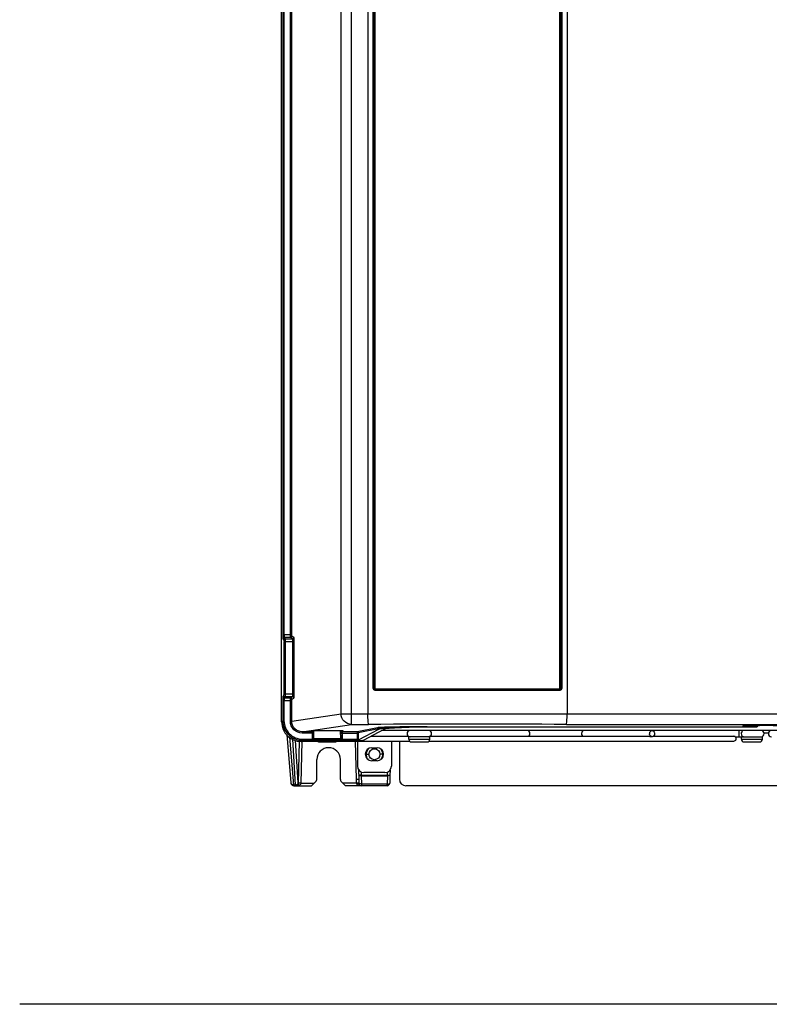
# Paper-space layout 'MCAD-FC-C2-IP21-WO-DISCONNECT_1_1' of a CAD drawing. Units: millimetres. Extents: x 0 to 420, y 0 to 297.
# Drawn here: x 49 to 78, y 82 to 120 of the extents above; entities that cross this region are included whole.
import ezdxf

# ---------------------------------------------------------------- set-up
doc = ezdxf.new("R2010")
doc.units = ezdxf.units.MM
doc.header["$LTSCALE"] = 23.1
doc.layers.get('0').update_dxf_attribs({"linetype": 'CONTINUOUS'})
for name, color, linetype in [('2D_ITEMS', 7, 'CONTINUOUS'), ('CHAMFERS', 7, 'CONTINUOUS'), ('DATUM_AXIS', 7, 'CONTINUOUS'), ('DRAFTS', 7, 'CONTINUOUS'), ('ROUNDS', 7, 'CONTINUOUS')]:
    doc.layers.add(name, color=color, linetype=linetype)

psp = doc.layouts.new('MCAD-FC-C2-IP21-WO-DISCONNECT_1_1')

# ---------------------------------------------------------------- linework, layer by layer
at = {"color": 9, "linetype": 'CONTINUOUS'}
for p, q in [((61.49, 93.514), (61.49, 127.904)), ((76.683, 92.644), (76.683, 92.874)), ((77.795, 92.774), (77.635, 92.774)), ((64.077, 92.544), (64.877, 92.544)), ((76.765, 92.544), (77.565, 92.544))]:
    psp.add_line(p, q, dxfattribs=at)
at = {"color": 7, "linetype": 'CONTINUOUS'}
for p, q in [((63.117, 92.922), (62.34, 92.504)), ((92.401, 92.874), (63.029, 92.874)), ((77.365, 93.012), (65.209, 93.012)), ((62.27, 92.462), (59.973, 92.462)), ((60.665, 92.444), (61.265, 92.444)), ((62.34, 92.504), (62.27, 92.462)), ((62.298, 92.479), (64.102, 92.479)), ((62.629, 92.659), (64.069, 92.659)), ((64.877, 92.644), (64.077, 92.644)), ((64.077, 92.544), (64.077, 92.644)), ((64.177, 92.444), (64.777, 92.444)), ((64.852, 92.479), (76.475, 92.479)), ((64.877, 92.544), (64.877, 92.644)), ((64.915, 92.659), (73.215, 92.659)), ((73.358, 92.644), (73.29, 92.644)), ((73.402, 92.659), (76.475, 92.659)), ((76.525, 92.644), (77.565, 92.644)), ((76.765, 92.544), (76.765, 92.644)), ((76.865, 92.444), (77.465, 92.444)), ((77.565, 92.544), (77.565, 92.644)), ((106.21, 82.435), (49.229, 82.435))]:
    psp.add_line(p, q, dxfattribs=at)
for centre, radius, start, end in [((64.122, 92.759), 0.115, 90, 270), ((64.832, 92.759), 0.115, 270, 90), ((77.52, 92.759), 0.115, 270, 90), ((77.91, 92.759), 0.115, 90, 270), ((60.665, 92.544), 0.1, 235.2405, 270), ((61.265, 92.544), 0.1, 270, 304.7595), ((64.177, 92.544), 0.1, 180, 270), ((64.777, 92.544), 0.1, 270, 360), ((76.475, 92.569), 0.09, 270, 56.4427), ((76.865, 92.544), 0.1, 180, 270), ((77.465, 92.544), 0.1, 270, 360)]:
    psp.add_arc(centre, radius, start, end, dxfattribs=at)
at = {"color": 9, "linetype": 'CONTINUOUS'}
psp.add_arc((76.826, 92.75), 0.105, 270.0006, 279.1738, dxfattribs=at)
at = {"color": 7, "linetype": 'CONTINUOUS'}
psp.add_ellipse((65.209, 92.914), major_axis=(2.1, 0), ratio=0.047022, start_param=7.853982, end_param=9.337511, dxfattribs=at)
for points, knots in [([(68.695, 92.759), (68.695, 92.788), (68.679, 92.844), (68.626, 92.874), (68.601, 92.874)], [0, 0, 0, 0, 0.533925, 1, 1, 1, 1]), ([(70.759, 92.874), (70.734, 92.874), (70.68, 92.844), (70.664, 92.788), (70.664, 92.759)], [0, 0, 0, 0, 0.466075, 1, 1, 1, 1]), ([(73.326, 92.651), (73.304, 92.661), (73.268, 92.702), (73.258, 92.779), (73.288, 92.851), (73.336, 92.874), (73.358, 92.874)], [0, 0, 0, 0, 0.243427, 0.512256, 0.771296, 1, 1, 1, 1]), ([(73.358, 92.874), (73.379, 92.874), (73.425, 92.854), (73.457, 92.787), (73.452, 92.713), (73.422, 92.67), (73.403, 92.658)], [0, 0, 0, 0, 0.227221, 0.483114, 0.751829, 1, 1, 1, 1]), ([(76.806, 92.858), (76.783, 92.842), (76.762, 92.806), (76.758, 92.769), (76.758, 92.759)], [0, 0, 0, 0, 0.737374, 1, 1, 1, 1]), ([(64.915, 92.659), (64.913, 92.659), (64.901, 92.658), (64.89, 92.655), (64.882, 92.652)], [0, 0, 0, 0, 0.195084, 1, 1, 1, 1]), ([(68.645, 92.658), (68.653, 92.663), (68.682, 92.689), (68.695, 92.73), (68.695, 92.759)], [0, 0, 0, 0, 0.237433, 1, 1, 1, 1]), ([(70.664, 92.759), (70.664, 92.749), (70.668, 92.711), (70.69, 92.674), (70.714, 92.658)], [0, 0, 0, 0, 0.2668, 1, 1, 1, 1]), ([(73.29, 92.644), (73.277, 92.644), (73.252, 92.65), (73.227, 92.659), (73.215, 92.659)], [0, 0, 0, 0, 0.529105, 1, 1, 1, 1]), ([(76.525, 92.644), (76.524, 92.645), (76.509, 92.654), (76.491, 92.659), (76.475, 92.659)], [0, 0, 0, 0, 0.070572, 1, 1, 1, 1]), ([(76.758, 92.759), (76.758, 92.731), (76.776, 92.673), (76.832, 92.644), (76.858, 92.644)], [0, 0, 0, 0, 0.525327, 1, 1, 1, 1])]:
    psp.add_open_spline(points, degree=3, knots=knots, dxfattribs=at)
for points in [[(64.861, 92.647), (64.854, 92.645), (64.847, 92.644), (64.84, 92.644)], [(64.882, 92.652), (64.875, 92.65), (64.868, 92.648), (64.861, 92.647)], [(73.358, 92.644), (73.347, 92.644), (73.336, 92.647), (73.326, 92.651)], [(73.403, 92.658), (73.39, 92.65), (73.374, 92.644), (73.358, 92.644)]]:
    psp.add_open_spline(points, degree=3, dxfattribs=at)
at = {"layer": '2D_ITEMS', "color": 7, "linetype": 'CONTINUOUS'}
for p, q in [((59.417, 92.721), (59.579, 90.889)), ((60.565, 91.005), (60.565, 91.774)), ((61.465, 91.005), (61.465, 91.774)), ((62.154, 91.395), (62.163, 91.025)), ((63.361, 91.371), (63.356, 91.18)), ((60.365, 90.774), (60.543, 90.952)), ((61.665, 90.774), (61.487, 90.952)), ((63.356, 91.18), (63.348, 90.872)), ((59.683, 90.774), (60.365, 90.774)), ((63.248, 90.774), (61.665, 90.774))]:
    psp.add_line(p, q, dxfattribs=at)
at = {"layer": '2D_ITEMS', "color": 9, "linetype": 'CONTINUOUS'}
for p, q in [((59.517, 92.621), (59.678, 90.803)), ((59.755, 90.803), (59.646, 92.548)), ((59.856, 90.895), (59.756, 92.497)), ((59.87, 90.872), (59.911, 92.464)), ((59.97, 90.874), (60.011, 92.461)), ((62.026, 92.462), (62.063, 91.023)), ((62.256, 91.303), (62.259, 91.18)), ((63.256, 91.18), (63.259, 91.295)), ((62.259, 91.18), (63.256, 91.18)), ((62.259, 91.18), (62.259, 91.146)), ((62.259, 91.146), (63.256, 91.146)), ((62.259, 91.146), (62.267, 90.837)), ((63.256, 91.146), (63.248, 90.837)), ((63.256, 91.146), (63.256, 91.18)), ((59.678, 90.803), (59.755, 90.803)), ((59.756, 90.791), (59.755, 90.803)), ((59.87, 90.872), (59.859, 90.872)), ((59.97, 90.874), (60.464, 90.874)), ((62.075, 90.874), (61.566, 90.874)), ((63.248, 90.837), (62.267, 90.837)), ((62.267, 90.837), (62.267, 90.78)), ((62.267, 90.78), (62.267, 90.774)), ((63.248, 90.774), (63.248, 90.837))]:
    psp.add_line(p, q, dxfattribs=at)
for points in [[(62.075, 90.874), (62.077, 90.867), (62.078, 90.86)], [(62.171, 90.885), (62.172, 90.873), (62.173, 90.86)]]:
    psp.add_lwpolyline(points, dxfattribs=at)
for centre, radius, start, end in [((63.571, 91.062), 1.508, 181.4961, 184.1414), ((63.499, 91.057), 1.436, 184.13, 187.3326), ((64.706, 91.09), 2.543, 181.472, 184.6166), ((59.776, 91.14), 0.365, 269.9502, 279.1909), ((59.784, 91.094), 0.319, 279.1888, 283.7551), ((62.267, 91.164), 0.389, 262.332, 270.0526)]:
    psp.add_arc(centre, radius, start, end, dxfattribs=at)
at = {"layer": '2D_ITEMS', "color": 7, "linetype": 'CONTINUOUS'}
for centre, radius, start, end in [((59.769, 90.874), 0.101, 352.5829, 358.5355), ((62.267, 90.874), 0.1, 225.5109, 270), ((63.248, 90.874), 0.1, 270, 358.5), ((63.248, 90.874), 0.1, 270, 358.5)]:
    psp.add_arc(centre, radius, start, end, dxfattribs=at)
for centre, major_axis, ratio, start_param, end_param in [((61.015, 91.774), (0, 0.45), 1, -1.570568, 1.570568), ((60.49, 91.005), (0.0462, 0.0592), 0.999059, -1.693355, -0.907614), ((61.54, 91.005), (-0.0462, 0.0592), 0.999059, 0.907614, 1.693355)]:
    psp.add_ellipse(centre, major_axis=major_axis, ratio=ratio, start_param=start_param, end_param=end_param, dxfattribs=at)
at = {"layer": '2D_ITEMS', "color": 9, "linetype": 'CONTINUOUS'}
for points, knots in [([(62.063, 91.023), (62.087, 91.024), (62.122, 91.029), (62.148, 91.022), (62.163, 91.027), (62.163, 91.025)], [0, 0, 0, 0, 0.707148, 0.923644, 1, 1, 1, 1]), ([(62.259, 91.18), (62.236, 91.18), (62.201, 91.176), (62.175, 91.182), (62.159, 91.178), (62.159, 91.18)], [0, 0, 0, 0, 0.706663, 0.92313, 1, 1, 1, 1]), ([(62.259, 91.146), (62.247, 91.145), (62.215, 91.147), (62.16, 91.157), (62.159, 91.18)], [0, 0, 0, 0, 0.35197, 1, 1, 1, 1]), ([(63.256, 91.18), (63.28, 91.18), (63.315, 91.176), (63.34, 91.182), (63.356, 91.178), (63.356, 91.18)], [0, 0, 0, 0, 0.706442, 0.922964, 1, 1, 1, 1]), ([(63.356, 91.18), (63.356, 91.175), (63.33, 91.143), (63.287, 91.145), (63.256, 91.146)], [0, 0, 0, 0, 0.145004, 1, 1, 1, 1]), ([(59.678, 90.803), (59.678, 90.796), (59.68, 90.789), (59.68, 90.774), (59.683, 90.774)], [0, 0, 0, 0, 0.737396, 1, 1, 1, 1]), ([(59.759, 90.774), (59.758, 90.774), (59.757, 90.783), (59.756, 90.787), (59.756, 90.791)], [0, 0, 0, 0, 0.268375, 1, 1, 1, 1]), ([(59.859, 90.872), (59.857, 90.872), (59.858, 90.884), (59.856, 90.889), (59.856, 90.895)], [0, 0, 0, 0, 0.261551, 1, 1, 1, 1]), ([(59.859, 90.784), (59.895, 90.793), (59.947, 90.812), (59.969, 90.86), (59.97, 90.874)], [0, 0, 0, 0, 0.733051, 1, 1, 1, 1]), ([(59.97, 90.874), (59.947, 90.874), (59.916, 90.867), (59.877, 90.879), (59.87, 90.872)], [0, 0, 0, 0, 0.695766, 1, 1, 1, 1]), ([(62.075, 90.874), (62.086, 90.875), (62.117, 90.879), (62.149, 90.883), (62.171, 90.885)], [0, 0, 0, 0, 0.333585, 1, 1, 1, 1]), ([(62.078, 90.86), (62.088, 90.861), (62.119, 90.863), (62.152, 90.867), (62.173, 90.86)], [0, 0, 0, 0, 0.325633, 1, 1, 1, 1]), ([(62.127, 90.803), (62.139, 90.809), (62.159, 90.827), (62.184, 90.806), (62.183, 90.797)], [0, 0, 0, 0, 0.60869, 1, 1, 1, 1]), ([(62.194, 90.848), (62.19, 90.849), (62.182, 90.853), (62.175, 90.858), (62.173, 90.86)], [0, 0, 0, 0, 0.555184, 1, 1, 1, 1]), ([(63.248, 90.837), (63.272, 90.837), (63.302, 90.839), (63.329, 90.851), (63.334, 90.854)], [0, 0, 0, 0, 0.802787, 1, 1, 1, 1]), ([(63.334, 90.854), (63.338, 90.856), (63.344, 90.861), (63.348, 90.869), (63.348, 90.872)], [0, 0, 0, 0, 0.567629, 1, 1, 1, 1])]:
    psp.add_open_spline(points, degree=3, knots=knots, dxfattribs=at)
at = {"layer": '2D_ITEMS', "color": 7, "linetype": 'CONTINUOUS'}
for points, knots in [([(59.579, 90.889), (59.581, 90.87), (59.588, 90.814), (59.647, 90.774), (59.683, 90.774)], [0, 0, 0, 0, 0.341991, 1, 1, 1, 1]), ([(59.776, 90.774), (59.781, 90.774), (59.79, 90.775), (59.799, 90.778), (59.804, 90.779)], [0, 0, 0, 0, 0.494409, 1, 1, 1, 1])]:
    psp.add_open_spline(points, degree=3, knots=knots, dxfattribs=at)
at = {"layer": '2D_ITEMS', "color": 9, "linetype": 'CONTINUOUS'}
for points in [[(59.592, 90.851), (59.585, 90.862), (59.58, 90.875), (59.579, 90.889)], [(59.678, 90.803), (59.645, 90.803), (59.608, 90.822), (59.592, 90.851)], [(59.755, 90.803), (59.772, 90.803), (59.789, 90.808), (59.804, 90.815)], [(59.759, 90.774), (59.792, 90.774), (59.828, 90.795), (59.845, 90.823)], [(59.804, 90.815), (59.819, 90.823), (59.832, 90.835), (59.841, 90.849)], [(59.841, 90.849), (59.85, 90.862), (59.855, 90.879), (59.856, 90.895)], [(59.845, 90.823), (59.854, 90.838), (59.859, 90.855), (59.859, 90.872)], [(62.078, 90.86), (62.083, 90.836), (62.105, 90.814), (62.127, 90.803)], [(62.127, 90.803), (62.155, 90.79), (62.185, 90.782), (62.215, 90.778)], [(62.173, 90.86), (62.175, 90.841), (62.18, 90.813), (62.199, 90.808)], [(62.267, 90.837), (62.243, 90.837), (62.217, 90.839), (62.194, 90.848)]]:
    psp.add_open_spline(points, degree=3, dxfattribs=at)
at = {"layer": '2D_ITEMS', "color": 7, "linetype": 'CONTINUOUS'}
for points in [[(59.804, 90.779), (59.823, 90.785), (59.84, 90.798), (59.851, 90.814)], [(59.851, 90.814), (59.861, 90.828), (59.867, 90.845), (59.869, 90.861)]]:
    psp.add_open_spline(points, degree=3, dxfattribs=at)
at = {"layer": 'CHAMFERS', "color": 9, "linetype": 'CONTINUOUS'}
for p, q in [((62.455, 91.972), (62.555, 91.974)), ((63.075, 91.972), (62.975, 91.974))]:
    psp.add_line(p, q, dxfattribs=at)
at = {"layer": 'CHAMFERS', "color": 7, "linetype": 'CONTINUOUS'}
psp.add_circle((62.765, 91.974), 0.21, dxfattribs=at)
for points in [[(62.455, 91.972), (62.455, 92.052), (62.491, 92.138), (62.549, 92.194)], [(62.979, 92.196), (63.038, 92.14), (63.075, 92.053), (63.075, 91.972)], [(62.48, 91.85), (62.464, 91.888), (62.455, 91.93), (62.455, 91.972)], [(62.539, 91.76), (62.514, 91.786), (62.494, 91.817), (62.48, 91.85)], [(63.051, 91.853), (63.037, 91.819), (63.016, 91.787), (62.991, 91.76)], [(63.075, 91.972), (63.075, 91.931), (63.067, 91.89), (63.051, 91.853)]]:
    psp.add_open_spline(points, degree=3, dxfattribs=at)
at = {"layer": 'DATUM_AXIS', "color": 7, "linetype": 'CONTINUOUS'}
for p, q in [((62.665, 92.224), (62.865, 92.224)), ((62.865, 91.724), (62.665, 91.724))]:
    psp.add_line(p, q, dxfattribs=at)
for centre, start, end in [((62.665, 91.974), 90, 270), ((62.865, 91.974), 270, 90)]:
    psp.add_arc(centre, 0.25, start, end, dxfattribs=at)
at = {"layer": 'DRAFTS', "color": 7, "linetype": 'CONTINUOUS'}
psp.add_line((64.782, 93.022), (76.815, 93.022), dxfattribs=at)
for points, knots in [([(78.615, 93.049), (78.615, 93.055), (78.579, 93.048), (78.54, 93.059), (78.451, 93.057), (78.344, 93.061), (78.208, 93.062), (77.997, 93.064), (77.715, 93.065), (77.433, 93.064), (77.222, 93.062), (77.086, 93.061), (76.978, 93.057), (76.89, 93.059), (76.851, 93.048), (76.815, 93.055), (76.815, 93.049)], [0, 0, 0, 0, 0.009828, 0.038358, 0.084576, 0.146726, 0.222439, 0.308817, 0.5, 0.691183, 0.777561, 0.853274, 0.915424, 0.961642, 0.990172, 1, 1, 1, 1]), ([(76.815, 93.036), (76.815, 93.029), (76.861, 93.039), (76.88, 93.03), (76.901, 93.029)], [0, 0, 0, 0, 0.255163, 1, 1, 1, 1]), ([(76.901, 93.029), (76.93, 93.028), (77.086, 93.024), (77.242, 93.023), (77.371, 93.022)], [0, 0, 0, 0, 0.179497, 1, 1, 1, 1])]:
    psp.add_open_spline(points, degree=3, knots=knots, dxfattribs=at)
at = {"layer": 'ROUNDS', "color": 7, "linetype": 'CONTINUOUS'}
for p, q in [((59.224, 93.211), (59.224, 167.278)), ((62.515, 166.087), (62.515, 93.514)), ((70.115, 166.087), (70.115, 93.514)), ((60.36, 92.866), (60.36, 92.847)), ((61.55, 92.866), (60.38, 92.866)), ((60.38, 92.847), (60.397, 92.847)), ((60.397, 92.866), (60.397, 92.574)), ((61.532, 92.866), (61.532, 92.574)), ((61.532, 92.847), (61.55, 92.847)), ((61.57, 92.847), (61.57, 92.866)), ((62.918, 92.923), (62.141, 92.506)), ((77.371, 93.063), (77.371, 93.022)), ((61.482, 92.524), (60.447, 92.524)), ((62.115, 92.462), (62.115, 91.524)), ((62.135, 92.504), (62.34, 92.504)), ((63.415, 92.479), (63.415, 91.524)), ((63.715, 92.479), (63.715, 91.024)), ((63.165, 91.274), (62.365, 91.274)), ((91.465, 90.774), (63.965, 90.774))]:
    psp.add_line(p, q, dxfattribs=at)
at = {"layer": 'ROUNDS', "color": 9, "linetype": 'CONTINUOUS'}
for p, q in [((61.888, 93.114), (61.888, 166.487)), ((59.263, 163.752), (59.263, 96.527)), ((59.313, 163.752), (59.313, 96.527)), ((59.558, 96.527), (59.558, 163.752)), ((59.608, 96.527), (59.608, 163.752)), ((62.719, 94.481), (62.719, 146.957)), ((62.754, 94.481), (62.754, 146.957)), ((62.788, 94.481), (62.788, 146.957)), ((69.842, 94.481), (69.842, 146.957)), ((69.876, 146.957), (69.876, 94.481)), ((69.911, 146.957), (69.911, 94.482)), ((59.608, 96.527), (59.263, 96.527)), ((59.271, 96.378), (59.305, 96.331)), ((59.308, 96.281), (59.706, 96.281)), ((59.308, 96.281), (59.308, 94.268)), ((59.32, 96.427), (59.355, 96.381)), ((59.563, 96.427), (59.32, 96.427)), ((59.355, 96.381), (59.64, 96.381)), ((59.358, 96.281), (59.358, 94.268)), ((59.64, 96.381), (59.563, 96.427)), ((59.69, 96.431), (59.613, 96.477)), ((59.656, 94.268), (59.656, 96.281)), ((59.706, 94.268), (59.706, 96.281)), ((62.788, 94.481), (62.719, 94.481)), ((69.837, 94.406), (62.793, 94.406)), ((69.834, 94.44), (62.796, 94.44)), ((62.798, 94.471), (69.832, 94.471)), ((69.911, 94.481), (69.842, 94.481)), ((59.263, 94.022), (59.608, 94.022)), ((59.263, 94.022), (59.263, 93.251)), ((59.305, 94.218), (59.271, 94.171)), ((59.706, 94.268), (59.308, 94.268)), ((59.313, 94.022), (59.313, 93.251)), ((59.355, 94.168), (59.32, 94.122)), ((59.32, 94.122), (59.563, 94.122)), ((59.64, 94.168), (59.355, 94.168)), ((59.558, 93.23), (59.558, 94.022)), ((59.563, 94.122), (59.64, 94.168)), ((59.608, 93.23), (59.608, 94.022)), ((59.613, 94.072), (59.69, 94.118)), ((59.224, 93.211), (59.263, 93.251)), ((59.313, 93.251), (59.263, 93.251)), ((59.608, 93.23), (59.558, 93.23)), ((59.608, 93.23), (61.49, 93.514)), ((61.49, 93.514), (62.515, 93.514)), ((62.515, 93.514), (70.115, 93.514)), ((70.115, 93.514), (93.98, 93.514)), ((60.01, 92.831), (61.888, 93.114)), ((60.397, 92.831), (60.01, 92.831)), ((60.01, 92.831), (60.01, 92.781)), ((60.397, 92.781), (60.01, 92.781)), ((60.38, 92.847), (60.38, 92.866)), ((60.4, 92.616), (60.404, 92.866)), ((60.45, 92.58), (60.455, 92.866)), ((61.48, 92.58), (61.475, 92.866)), ((61.53, 92.616), (61.525, 92.866)), ((62.104, 92.831), (61.532, 92.831)), ((61.532, 92.781), (62.143, 92.781)), ((61.55, 92.847), (61.55, 92.866)), ((61.888, 93.114), (62.542, 93.114)), ((62.103, 92.781), (62.103, 92.552)), ((62.878, 92.985), (62.104, 92.831)), ((62.918, 92.945), (62.143, 92.791)), ((62.143, 92.781), (62.143, 92.552)), ((62.918, 92.945), (62.918, 92.923)), ((70.088, 93.114), (93.582, 93.114)), ((59.973, 92.462), (60.012, 92.502)), ((60.012, 92.552), (60.397, 92.552)), ((60.012, 92.552), (60.012, 92.502)), ((60.012, 92.502), (62.095, 92.502)), ((60.397, 92.574), (60.398, 92.575)), ((60.447, 92.524), (60.448, 92.525)), ((60.448, 92.525), (61.482, 92.525)), ((60.45, 92.58), (61.48, 92.58)), ((61.482, 92.524), (61.482, 92.525)), ((61.532, 92.574), (61.532, 92.575)), ((61.532, 92.552), (62.143, 92.552))]:
    psp.add_line(p, q, dxfattribs=at)
for points in [[(62.798, 94.471), (62.793, 94.473), (62.789, 94.476), (62.788, 94.481)], [(62.796, 94.44), (62.797, 94.453), (62.798, 94.471)], [(69.832, 94.471), (69.837, 94.473), (69.841, 94.476), (69.842, 94.481)], [(69.834, 94.44), (69.833, 94.453), (69.832, 94.471)], [(62.143, 92.791), (62.143, 92.789), (62.143, 92.786), (62.143, 92.781)]]:
    psp.add_lwpolyline(points, dxfattribs=at)
at = {"layer": 'ROUNDS', "color": 7, "linetype": 'CONTINUOUS'}
psp.add_lwpolyline([(62.141, 92.506), (62.139, 92.505), (62.135, 92.504)], dxfattribs=at)
at = {"layer": 'ROUNDS', "color": 9, "linetype": 'CONTINUOUS'}
for centre, radius, start, end in [((60.012, 93.251), 0.749, 179.9886, 270.0114), ((60.012, 93.251), 0.699, 179.9792, 270.0208), ((66.315, -1478.833), 1571.951, 89.862492, 90.137508), ((60.448, 92.575), 0.05, 180.0273, 269.9726), ((61.482, 92.575), 0.05, 270.0275, 359.9723)]:
    psp.add_arc(centre, radius, start, end, dxfattribs=at)
at = {"layer": 'ROUNDS', "color": 7, "linetype": 'CONTINUOUS'}
for centre, start, end in [((62.365, 91.524), 180, 270), ((63.165, 91.524), 270, 360), ((63.965, 91.024), 180, 270)]:
    psp.add_arc(centre, 0.25, start, end, dxfattribs=at)
for centre, major_axis, ratio, start_param, end_param in [((59.975, 93.213), (0.532, 0.532), 0.997265, -3.925621, -2.357564), ((60.38, 92.866), (0.02, 0), 0.017455, 1.570796, 3.141593), ((60.38, 92.847), (0.02, 0), 0.017455, -2.094217, -1.570796), ((61.55, 92.866), (0.02, 0), 0.017455, 0, 1.570796), ((61.55, 92.847), (0.02, 0), 0.017455, -1.570796, 0), ((60.447, 92.574), (0.0263, 0.0426), 0.999321, -4.159616, -2.589124), ((61.482, 92.574), (-0.0263, 0.0425), 0.999317, -3.695765, -2.125273)]:
    psp.add_ellipse(centre, major_axis=major_axis, ratio=ratio, start_param=start_param, end_param=end_param, dxfattribs=at)
at = {"layer": 'ROUNDS', "color": 9, "linetype": 'CONTINUOUS'}
for points, knots in [([(59.263, 96.527), (59.263, 96.493), (59.27, 96.446), (59.261, 96.39), (59.271, 96.378)], [0, 0, 0, 0, 0.682116, 1, 1, 1, 1]), ([(59.32, 96.427), (59.309, 96.427), (59.282, 96.426), (59.277, 96.395), (59.283, 96.388)], [0, 0, 0, 0, 0.54324, 1, 1, 1, 1]), ([(59.305, 96.331), (59.307, 96.329), (59.307, 96.317), (59.307, 96.306), (59.307, 96.298)], [0, 0, 0, 0, 0.227882, 1, 1, 1, 1]), ([(59.355, 96.381), (59.343, 96.381), (59.317, 96.38), (59.312, 96.349), (59.318, 96.341)], [0, 0, 0, 0, 0.54324, 1, 1, 1, 1]), ([(59.313, 96.527), (59.313, 96.504), (59.319, 96.474), (59.313, 96.434), (59.32, 96.427)], [0, 0, 0, 0, 0.681439, 1, 1, 1, 1]), ([(59.355, 96.381), (59.359, 96.371), (59.355, 96.337), (59.358, 96.304), (59.358, 96.281)], [0, 0, 0, 0, 0.313605, 1, 1, 1, 1]), ([(59.563, 96.427), (59.557, 96.435), (59.563, 96.473), (59.558, 96.504), (59.558, 96.527)], [0, 0, 0, 0, 0.314546, 1, 1, 1, 1]), ([(59.613, 96.477), (59.613, 96.465), (59.612, 96.439), (59.581, 96.434), (59.573, 96.44)], [0, 0, 0, 0, 0.543878, 1, 1, 1, 1]), ([(59.613, 96.477), (59.611, 96.479), (59.608, 96.492), (59.609, 96.502), (59.61, 96.511)], [0, 0, 0, 0, 0.240936, 1, 1, 1, 1]), ([(59.656, 96.281), (59.656, 96.304), (59.652, 96.333), (59.65, 96.377), (59.64, 96.381)], [0, 0, 0, 0, 0.671835, 1, 1, 1, 1]), ([(59.69, 96.431), (59.69, 96.419), (59.688, 96.393), (59.658, 96.388), (59.65, 96.394)], [0, 0, 0, 0, 0.543878, 1, 1, 1, 1]), ([(59.706, 96.281), (59.706, 96.315), (59.698, 96.359), (59.704, 96.422), (59.69, 96.431)], [0, 0, 0, 0, 0.679231, 1, 1, 1, 1]), ([(62.796, 94.44), (62.786, 94.44), (62.764, 94.439), (62.762, 94.465), (62.767, 94.471)], [0, 0, 0, 0, 0.540506, 1, 1, 1, 1]), ([(62.793, 94.406), (62.793, 94.413), (62.794, 94.424), (62.795, 94.435), (62.796, 94.44)], [0, 0, 0, 0, 0.562297, 1, 1, 1, 1]), ([(69.837, 94.406), (69.837, 94.413), (69.836, 94.424), (69.835, 94.435), (69.834, 94.44)], [0, 0, 0, 0, 0.562301, 1, 1, 1, 1]), ([(69.876, 94.481), (69.876, 94.467), (69.865, 94.439), (69.843, 94.444), (69.839, 94.446)], [0, 0, 0, 0, 0.746452, 1, 1, 1, 1]), ([(59.271, 94.171), (59.261, 94.159), (59.27, 94.103), (59.263, 94.056), (59.263, 94.022)], [0, 0, 0, 0, 0.316851, 1, 1, 1, 1]), ([(59.32, 94.122), (59.309, 94.122), (59.282, 94.123), (59.277, 94.153), (59.283, 94.161)], [0, 0, 0, 0, 0.54324, 1, 1, 1, 1]), ([(59.308, 94.268), (59.308, 94.263), (59.308, 94.252), (59.308, 94.244), (59.307, 94.228), (59.306, 94.236), (59.306, 94.238)], [0, 0, 0, 0, 0.347266, 0.680352, 0.847738, 1, 1, 1, 1]), ([(59.355, 94.168), (59.343, 94.168), (59.317, 94.169), (59.312, 94.2), (59.318, 94.208)], [0, 0, 0, 0, 0.54324, 1, 1, 1, 1]), ([(59.32, 94.122), (59.313, 94.114), (59.319, 94.075), (59.313, 94.045), (59.313, 94.022)], [0, 0, 0, 0, 0.318086, 1, 1, 1, 1]), ([(59.358, 94.268), (59.358, 94.245), (59.355, 94.213), (59.359, 94.178), (59.355, 94.168)], [0, 0, 0, 0, 0.673866, 1, 1, 1, 1]), ([(59.558, 94.022), (59.558, 94.044), (59.563, 94.075), (59.556, 94.113), (59.563, 94.122)], [0, 0, 0, 0, 0.680936, 1, 1, 1, 1]), ([(59.613, 94.072), (59.613, 94.083), (59.612, 94.11), (59.581, 94.115), (59.573, 94.109)], [0, 0, 0, 0, 0.543878, 1, 1, 1, 1]), ([(59.608, 94.022), (59.608, 94.027), (59.608, 94.039), (59.608, 94.048), (59.609, 94.065), (59.611, 94.057), (59.612, 94.055)], [0, 0, 0, 0, 0.352689, 0.689085, 0.868101, 1, 1, 1, 1]), ([(59.64, 94.168), (59.65, 94.172), (59.652, 94.216), (59.656, 94.245), (59.656, 94.268)], [0, 0, 0, 0, 0.326579, 1, 1, 1, 1]), ([(59.69, 94.118), (59.69, 94.13), (59.688, 94.156), (59.658, 94.161), (59.65, 94.155)], [0, 0, 0, 0, 0.543878, 1, 1, 1, 1]), ([(59.69, 94.118), (59.704, 94.126), (59.698, 94.19), (59.706, 94.233), (59.706, 94.268)], [0, 0, 0, 0, 0.320707, 1, 1, 1, 1]), ([(60.01, 92.781), (59.895, 92.78), (59.655, 92.875), (59.558, 93.115), (59.558, 93.23)], [0, 0, 0, 0, 0.500234, 1, 1, 1, 1]), ([(60.01, 92.831), (59.907, 92.83), (59.694, 92.915), (59.608, 93.128), (59.608, 93.23)], [0, 0, 0, 0, 0.500256, 1, 1, 1, 1]), ([(61.888, 93.114), (61.786, 93.114), (61.575, 93.2), (61.491, 93.412), (61.49, 93.514)], [0, 0, 0, 0, 0.498828, 1, 1, 1, 1]), ([(62.104, 92.831), (62.103, 92.83), (62.105, 92.815), (62.103, 92.804), (62.103, 92.792)], [0, 0, 0, 0, 0.063811, 1, 1, 1, 1]), ([(62.104, 92.831), (62.113, 92.831), (62.134, 92.83), (62.138, 92.805), (62.133, 92.799)], [0, 0, 0, 0, 0.542204, 1, 1, 1, 1]), ([(62.977, 92.994), (62.965, 92.993), (62.932, 92.991), (62.899, 92.989), (62.878, 92.985)], [0, 0, 0, 0, 0.35156, 1, 1, 1, 1]), ([(62.878, 92.985), (62.888, 92.985), (62.909, 92.984), (62.913, 92.96), (62.908, 92.953)], [0, 0, 0, 0, 0.542204, 1, 1, 1, 1]), ([(62.986, 92.952), (62.978, 92.951), (62.955, 92.95), (62.933, 92.948), (62.918, 92.945)], [0, 0, 0, 0, 0.340852, 1, 1, 1, 1]), ([(63.18, 93.002), (63.16, 93.001), (63.092, 92.999), (63.024, 92.996), (62.977, 92.994)], [0, 0, 0, 0, 0.295914, 1, 1, 1, 1]), ([(63.118, 92.959), (63.105, 92.958), (63.061, 92.956), (63.017, 92.954), (62.986, 92.952)], [0, 0, 0, 0, 0.294199, 1, 1, 1, 1]), ([(64.782, 93.022), (64.621, 93.021), (64.087, 93.018), (63.552, 93.013), (63.18, 93.002)], [0, 0, 0, 0, 0.302291, 1, 1, 1, 1]), ([(60.398, 92.575), (60.398, 92.575), (60.398, 92.576), (60.398, 92.578), (60.399, 92.582), (60.399, 92.589), (60.399, 92.6), (60.399, 92.61), (60.4, 92.616)], [0, 0, 0, 0, 0.022292, 0.075137, 0.158505, 0.271674, 0.58349, 1, 1, 1, 1]), ([(60.4, 92.616), (60.4, 92.611), (60.403, 92.601), (60.419, 92.585), (60.437, 92.58), (60.45, 92.58)], [0, 0, 0, 0, 0.213834, 0.4521, 1, 1, 1, 1]), ([(60.448, 92.525), (60.448, 92.525), (60.448, 92.527), (60.448, 92.529), (60.448, 92.534), (60.449, 92.543), (60.449, 92.559), (60.449, 92.572), (60.45, 92.58)], [0, 0, 0, 0, 0.021964, 0.07472, 0.158067, 0.27126, 0.583234, 1, 1, 1, 1]), ([(61.48, 92.58), (61.492, 92.58), (61.511, 92.585), (61.527, 92.601), (61.53, 92.611), (61.53, 92.616)], [0, 0, 0, 0, 0.547892, 0.786169, 1, 1, 1, 1]), ([(61.482, 92.525), (61.482, 92.525), (61.482, 92.527), (61.481, 92.529), (61.481, 92.534), (61.481, 92.543), (61.48, 92.559), (61.48, 92.572), (61.48, 92.58)], [0, 0, 0, 0, 0.021967, 0.074711, 0.158051, 0.271241, 0.583218, 1, 1, 1, 1]), ([(61.532, 92.575), (61.532, 92.575), (61.532, 92.576), (61.531, 92.578), (61.531, 92.582), (61.531, 92.589), (61.53, 92.6), (61.53, 92.61), (61.53, 92.616)], [0, 0, 0, 0, 0.022317, 0.07517, 0.158539, 0.271707, 0.583511, 1, 1, 1, 1]), ([(62.103, 92.552), (62.103, 92.546), (62.103, 92.535), (62.102, 92.525), (62.101, 92.508), (62.098, 92.516), (62.097, 92.518)], [0, 0, 0, 0, 0.349116, 0.681878, 0.858242, 1, 1, 1, 1])]:
    psp.add_open_spline(points, degree=3, knots=knots, dxfattribs=at)
for points in [[(62.793, 94.406), (62.758, 94.406), (62.719, 94.446), (62.719, 94.481)], [(69.911, 94.482), (69.911, 94.446), (69.872, 94.406), (69.837, 94.406)], [(62.143, 92.552), (62.143, 92.536), (62.142, 92.521), (62.141, 92.506)]]:
    psp.add_open_spline(points, degree=3, dxfattribs=at)
at = {"layer": 'ROUNDS', "color": 7, "linetype": 'CONTINUOUS'}
for points, knots in [([(62.542, 93.114), (62.531, 93.117), (62.534, 93.173), (62.519, 93.242), (62.518, 93.372), (62.515, 93.463), (62.515, 93.514)], [0, 0, 0, 0, 0.084442, 0.302016, 0.622936, 1, 1, 1, 1]), ([(70.088, 93.114), (70.099, 93.117), (70.096, 93.173), (70.111, 93.242), (70.112, 93.372), (70.115, 93.463), (70.115, 93.514)], [0, 0, 0, 0, 0.084491, 0.302051, 0.622955, 1, 1, 1, 1]), ([(63.118, 92.959), (63.074, 92.954), (63.007, 92.945), (62.939, 92.934), (62.918, 92.923)], [0, 0, 0, 0, 0.656253, 1, 1, 1, 1]), ([(64.782, 93.022), (64.694, 93.016), (64.52, 93.02), (64.19, 93.011), (63.723, 92.999), (63.342, 92.982), (63.118, 92.959)], [0, 0, 0, 0, 0.159249, 0.313275, 0.59458, 1, 1, 1, 1])]:
    psp.add_open_spline(points, degree=3, knots=knots, dxfattribs=at)
psp.add_open_spline([(62.135, 92.504), (62.122, 92.503), (62.108, 92.503), (62.095, 92.502)], degree=3, dxfattribs=at)

doc.saveas('drawing.dxf')
